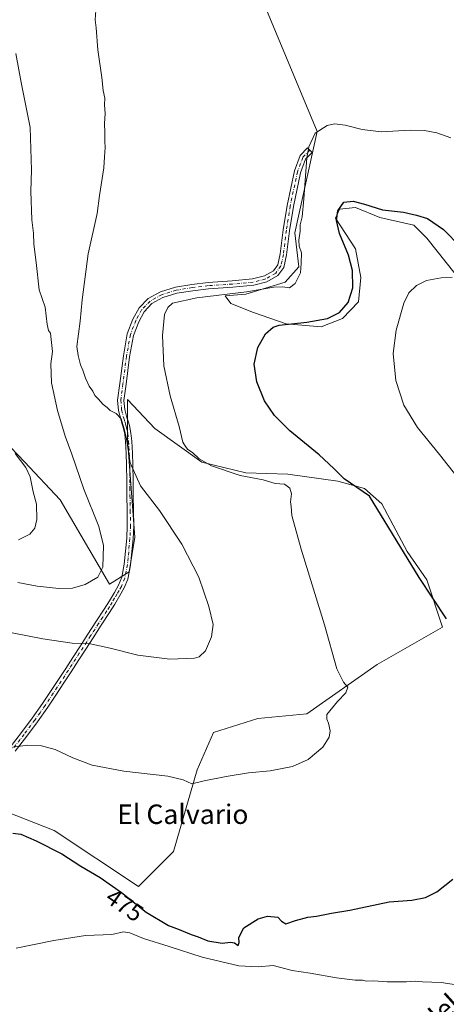
# Model space of a CAD drawing. Units: metres. Extents: x 549608 to 553069, y 4707790 to 4710129.
# Drawn here: x 552169 to 552344, y 4708019 to 4708424 of the extents above; entities that cross this region are included whole.
import ezdxf
from ezdxf.enums import TextEntityAlignment as Align

# ---------------------------------------------------------------- set-up
doc = ezdxf.new("R2010")
doc.units = ezdxf.units.M
doc.header["$MEASUREMENT"] = 0
doc.linetypes.add('DGN Style 4', pattern=[2.638475, 1.318413, -0.659207, 0.001648, -0.659207])
for name, color, linetype, lineweight in [('Camino Cxs', 7, 'Continuous', 0), ('Camino eje', 30, 'DGN Style 4', 13), ('Cultivos herbáceos CxS', 92, 'Continuous', 0), ('Cultivos leñosos CxS', 92, 'Continuous', 0), ('Curva de nivel maestra', 30, 'Continuous', 30), ('Curva de nivel normal', 30, 'Continuous', 0), ('Rótulo de curva de nivel directora', 7, 'Continuous', 0), ('Texto cartográfico', 7, 'Continuous', 0)]:
    doc.layers.add(name, color=color, linetype=linetype, lineweight=lineweight)
doc.styles.add('Style-Arial', font='txt')

# ---------------------------------------------------------------- blocks, each defined once
blk = doc.blocks.new('*U11')
at = {"layer": 'Cultivos leñosos CxS', "color": 92, "linetype": 'Continuous', "lineweight": 0}
for points in [[(552269.1899, 4708429.5197, 483.2045), (552290.7845, 4708377.8927, 480.6509), (552281.6177, 4708336.3333, 480.5394), (552283.1695, 4708322.3571, 480.2147), (552277.6511, 4708316.0115, 480.463), (552261.4299, 4708311.0763, 480.2508), (552252.9918, 4708310.4107, 480.2611), (552255.2523, 4708307.3649, 479.0163), (552264.6109, 4708303.6215, 477.7167), (552278.025, 4708298.9421, 476.3582), (552292.375, 4708297.6943, 475.4403), (552301.1098, 4708301.1258, 474.9912), (552307.6609, 4708307.9889, 474.2709), (552308.5967, 4708317.9714, 474.1502), (552306.413, 4708329.8258, 474.2177), (552298.3022, 4708342.304, 476.6162), (552299.862, 4708346.0475, 476.51), (552306.413, 4708346.6714, 475.5347), (552316.3956, 4708342.6159, 474.5243), (552330.4337, 4708339.4964, 473.9092), (552335.737, 4708334.1931, 472.7546), (552351.0227, 4708314.8519, 470.6295)], [(552148.8373, 4708104.0481, 479.0328), (552182.8493, 4708090.7751, 477.9771), (552217.4151, 4708067.7311, 477.0222), (552231.8177, 4708082.1333, 478.4298), (552241.4199, 4708115.7387, 480.8545), (552248.1418, 4708131.1009, 482.6184), (552266.3849, 4708136.8619, 483.2831), (552286.5485, 4708138.7819, 481.6615), (552315.3542, 4708158.9449, 478.7237), (552342.2393, 4708174.3069, 476.5281), (552335.7312, 4708193.7264, 474.6345), (552327.6261, 4708205.3554, 475.035), (552317.3315, 4708225.0086, 474.5626), (552310.1565, 4708231.2477, 474.9017), (552299.238, 4708234.3673, 475.7426), (552278.649, 4708237.1749, 477.1074), (552261.4914, 4708237.7988, 478.6524), (552243.3979, 4708242.1662, 481.1922), (552224.0567, 4708255.8922, 482.3277), (552212.8332, 4708267.8682, 484.4576), (552212.9021, 4708251.3599, 485.9932), (552215.9345, 4708211.2469, 487.3962), (552213.6074, 4708197.0737, 488.0913), (552205.4591, 4708192.0471, 489.3967), (552185.2565, 4708226.6855, 492.8432), (552170.5858, 4708242.1951, 494.3531), (552153.8017, 4708259.7379, 496.7373)]]:
    blk.add_polyline3d(points, dxfattribs=at)

msp = doc.modelspace()

# ---------------------------------------------------------------- linework, layer by layer
at = {"layer": 'Camino Cxs', "color": 7, "linetype": 'Continuous', "lineweight": 0}
msp.add_polyline3d([(552164.7101, 4708125.0201, 480.2562), (552169.4101, 4708131.0701, 480.6456), (552173.7801, 4708136.9501, 481.1309), (552178.0101, 4708142.9301, 481.8074), (552181.3201, 4708147.8801, 482.4175), (552184.5801, 4708152.8501, 483.0659), (552187.5301, 4708157.3801, 483.7332), (552190.4701, 4708161.9201, 484.4124), (552193.5401, 4708166.6701, 485.1628), (552196.6001, 4708171.4401, 485.896), (552199.9501, 4708176.5701, 486.6095), (552203.3201, 4708181.6901, 487.2291), (552205.4401, 4708185.1301, 487.604), (552207.5001, 4708188.6201, 487.9626), (552209.1901, 4708191.6101, 488.2229), (552210.5201, 4708194.8101, 488.3302), (552211.5801, 4708200.2201, 488.4292), (552212.5701, 4708210.8301, 488.1728), (552212.8101, 4708216.0001, 487.9081), (552212.7101, 4708222.2001, 487.5975), (552212.6001, 4708228.4001, 487.2622), (552212.5501, 4708234.6201, 486.935), (552212.4901, 4708240.8401, 486.8624), (552212.3201, 4708245.7101, 486.468), (552212.0101, 4708250.5701, 486.0916), (552211.7301, 4708253.5801, 485.9636), (552211.1101, 4708256.5201, 485.9497), (552210.6201, 4708258.1401, 485.9374), (552210.1201, 4708259.7601, 485.778), (552209.2053, 4708263.3335, 485.3387), (552208.7831, 4708267.5545, 485.234), (552209.7293, 4708274.4481, 484.8777), (552211.1879, 4708285.8515, 484.185), (552212.8031, 4708294.8701, 483.5978), (552215.1277, 4708300.8867, 483.1941), (552217.6335, 4708305.4803, 482.9947), (552221.3291, 4708309.3183, 482.668), (552226.3789, 4708312.1237, 482.3061), (552232.5489, 4708314.0433, 481.9974), (552239.2807, 4708315.1203, 481.756), (552245.9547, 4708315.9211, 481.6109), (552255.8935, 4708316.5837, 481.3378), (552264.2405, 4708317.3663, 481.226), (552269.1263, 4708318.6191, 481.5484), (552272.8345, 4708320.7723, 482.088), (552274.6307, 4708323.2421, 481.7617), (552275.6165, 4708327.6777, 481.3102), (552276.8023, 4708337.5605, 481.2907), (552278.3989, 4708347.5653, 481.3977), (552281.3891, 4708361.7689, 481.4883), (552283.7407, 4708368.0401, 481.3649), (552286.7851, 4708371.1971, 481.1829), (552288.6567, 4708369.3925, 480.2872), (552285.9861, 4708366.6229, 480.4651), (552283.8927, 4708361.0405, 480.8423), (552280.9563, 4708347.0925, 480.9477), (552279.3779, 4708337.2007, 480.8799), (552278.1825, 4708327.2397, 480.8303), (552277.0515, 4708322.1503, 480.8814), (552274.6145, 4708318.7993, 481.2571), (552270.1207, 4708316.1899, 481.1521), (552264.6875, 4708314.7969, 480.9657), (552256.1013, 4708313.9919, 481.4357), (552246.1963, 4708313.3315, 481.298), (552239.6411, 4708312.5449, 481.4974), (552233.1435, 4708311.5053, 481.6582), (552227.4073, 4708309.7207, 481.8956), (552222.9321, 4708307.2345, 482.3357), (552219.7487, 4708303.9285, 482.512), (552217.4917, 4708299.7909, 482.9409), (552215.3185, 4708294.1659, 483.0989), (552213.7587, 4708285.4573, 483.9249), (552212.3069, 4708274.1065, 484.9837), (552211.4009, 4708267.5063, 485.696), (552211.7727, 4708263.7897, 485.1778), (552212.6201, 4708260.5201, 485.028), (552213.1201, 4708258.9101, 485.11), (552213.6501, 4708257.1801, 485.2552), (552214.3201, 4708253.9701, 485.3256), (552214.6201, 4708250.7801, 485.3831), (552214.9401, 4708245.8401, 485.5356), (552215.1101, 4708240.9001, 485.7815), (552215.1601, 4708234.6401, 486.0221), (552215.2201, 4708228.4301, 486.3768), (552215.3301, 4708222.2401, 486.7162), (552215.4301, 4708215.9601, 487.075), (552215.1801, 4708210.6501, 487.4116), (552214.6901, 4708205.4301, 487.7106), (552214.1801, 4708199.8501, 487.7913), (552213.0401, 4708194.0501, 487.7758), (552211.5501, 4708190.4601, 487.7841), (552209.7601, 4708187.3101, 487.6371), (552207.6901, 4708183.7801, 487.312), (552205.5301, 4708180.2901, 486.9589), (552202.1401, 4708175.1301, 486.3548), (552198.8001, 4708170.0101, 485.6756), (552195.7401, 4708165.2601, 484.9458), (552192.6701, 4708160.5001, 484.2078), (552189.7301, 4708155.9501, 483.5699), (552186.7701, 4708151.4101, 482.9217), (552183.5001, 4708146.4401, 482.3225), (552180.1601, 4708141.4401, 481.7364), (552175.9001, 4708135.4101, 481.0307), (552171.5001, 4708129.4901, 480.5193), (552166.7501, 4708123.3801, 480.0989)], dxfattribs=at)
msp.add_polyline3d([(552164.7101, 4708125.0201, 480.2562), (552169.4101, 4708131.0701, 480.6456), (552173.7801, 4708136.9501, 481.1309), (552178.0101, 4708142.9301, 481.8074), (552181.3201, 4708147.8801, 482.4175), (552184.5801, 4708152.8501, 483.0659), (552187.5301, 4708157.3801, 483.7332), (552190.4701, 4708161.9201, 484.4124), (552193.5401, 4708166.6701, 485.1628), (552196.6001, 4708171.4401, 485.896), (552199.9501, 4708176.5701, 486.6095), (552203.3201, 4708181.6901, 487.2291), (552205.4401, 4708185.1301, 487.604), (552207.5001, 4708188.6201, 487.9626), (552209.1901, 4708191.6101, 488.2229), (552210.5201, 4708194.8101, 488.3302), (552211.5801, 4708200.2201, 488.4292), (552212.5701, 4708210.8301, 488.1728), (552212.8101, 4708216.0001, 487.9081), (552212.7101, 4708222.2001, 487.5975), (552212.6001, 4708228.4001, 487.2622), (552212.5501, 4708234.6201, 486.935), (552212.4901, 4708240.8401, 486.8624), (552212.3201, 4708245.7101, 486.468), (552212.0101, 4708250.5701, 486.0916), (552211.7301, 4708253.5801, 485.9636), (552211.1101, 4708256.5201, 485.9497), (552210.6201, 4708258.1401, 485.9374), (552210.1201, 4708259.7601, 485.778), (552209.2053, 4708263.3335, 485.3387), (552208.7831, 4708267.5545, 485.234), (552209.7293, 4708274.4481, 484.8777), (552211.1879, 4708285.8515, 484.185), (552212.8031, 4708294.8701, 483.5978), (552215.1277, 4708300.8867, 483.1941), (552217.6335, 4708305.4803, 482.9947), (552221.3291, 4708309.3183, 482.668), (552226.3789, 4708312.1237, 482.3061), (552232.5489, 4708314.0433, 481.9974), (552239.2807, 4708315.1203, 481.756), (552245.9547, 4708315.9211, 481.6109), (552255.8935, 4708316.5837, 481.3378), (552264.2405, 4708317.3663, 481.226), (552269.1263, 4708318.6191, 481.5484), (552272.8345, 4708320.7723, 482.088), (552274.6307, 4708323.2421, 481.7617), (552275.6165, 4708327.6777, 481.3102), (552276.8023, 4708337.5605, 481.2907), (552278.3989, 4708347.5653, 481.3977), (552281.3891, 4708361.7689, 481.4883), (552283.7407, 4708368.0401, 481.3649), (552286.7851, 4708371.1971, 481.1829), (552288.6567, 4708369.3925, 480.2872), (552285.9861, 4708366.6229, 480.4651), (552283.8927, 4708361.0405, 480.8423), (552280.9563, 4708347.0925, 480.9477), (552279.3779, 4708337.2007, 480.8799), (552278.1825, 4708327.2397, 480.8303), (552277.0515, 4708322.1503, 480.8814), (552274.6145, 4708318.7993, 481.2571), (552270.1207, 4708316.1899, 481.1521), (552264.6875, 4708314.7969, 480.9657), (552256.1013, 4708313.9919, 481.4357), (552246.1963, 4708313.3315, 481.298), (552239.6411, 4708312.5449, 481.4974), (552233.1435, 4708311.5053, 481.6582), (552227.4073, 4708309.7207, 481.8956), (552222.9321, 4708307.2345, 482.3357), (552219.7487, 4708303.9285, 482.512), (552217.4917, 4708299.7909, 482.9409), (552215.3185, 4708294.1659, 483.0989), (552213.7587, 4708285.4573, 483.9249), (552212.3069, 4708274.1065, 484.9837), (552211.4009, 4708267.5063, 485.696), (552211.7727, 4708263.7897, 485.1778), (552212.6201, 4708260.5201, 485.028), (552213.1201, 4708258.9101, 485.11), (552213.6501, 4708257.1801, 485.2552), (552214.3201, 4708253.9701, 485.3256), (552214.6201, 4708250.7801, 485.3831), (552214.9401, 4708245.8401, 485.5356), (552215.1101, 4708240.9001, 485.7815), (552215.1601, 4708234.6401, 486.0221), (552215.2201, 4708228.4301, 486.3768), (552215.3301, 4708222.2401, 486.7162), (552215.4301, 4708215.9601, 487.075), (552215.1801, 4708210.6501, 487.4116), (552214.6901, 4708205.4301, 487.7106), (552214.1801, 4708199.8501, 487.7913), (552213.0401, 4708194.0501, 487.7758), (552211.5501, 4708190.4601, 487.7841), (552209.7601, 4708187.3101, 487.6371), (552207.6901, 4708183.7801, 487.312), (552205.5301, 4708180.2901, 486.9589), (552202.1401, 4708175.1301, 486.3548), (552198.8001, 4708170.0101, 485.6756), (552195.7401, 4708165.2601, 484.9458), (552192.6701, 4708160.5001, 484.2078), (552189.7301, 4708155.9501, 483.5699), (552186.7701, 4708151.4101, 482.9217), (552183.5001, 4708146.4401, 482.3225), (552180.1601, 4708141.4401, 481.7364), (552175.9001, 4708135.4101, 481.0307), (552171.5001, 4708129.4901, 480.5193), (552166.7501, 4708123.3801, 480.0989)], dxfattribs=at)
at = {"layer": 'Camino eje', "color": 30, "linetype": 'DGN Style 4', "lineweight": 13}
msp.add_polyline3d([(552287.7209, 4708370.2947, 480.7362), (552284.8635, 4708367.3315, 480.8997), (552282.6409, 4708361.4047, 481.2785), (552279.6777, 4708347.3289, 481.1717), (552278.0901, 4708337.3805, 481.1183), (552276.8995, 4708327.4587, 481.0378), (552275.8411, 4708322.6961, 481.3471), (552273.7245, 4708319.7857, 481.6356), (552269.6235, 4708317.4045, 481.3479), (552264.4641, 4708316.0815, 481.1026), (552255.9973, 4708315.2879, 481.3864), (552246.0755, 4708314.6263, 481.4536), (552239.4609, 4708313.8325, 481.6297), (552232.8463, 4708312.7743, 481.9125), (552226.8931, 4708310.9221, 482.1112), (552222.1307, 4708308.2763, 482.5311), (552218.6911, 4708304.7045, 482.7724), (552216.3097, 4708300.3389, 483.0703), (552214.0609, 4708294.5179, 483.3597), (552212.4733, 4708285.6545, 484.1303), (552211.0181, 4708274.2773, 484.9255), (552210.0921, 4708267.5305, 485.4643), (552210.4889, 4708263.5617, 485.2395), (552211.3701, 4708260.1401, 485.3804), (552211.8701, 4708258.5251, 485.4525), (552212.1151, 4708257.7151, 485.4621), (552212.3801, 4708256.8501, 485.4413), (552212.6901, 4708255.3801, 485.4955), (552213.0251, 4708253.7751, 485.5661), (552213.3151, 4708250.6751, 485.7102), (552213.4751, 4708248.2051, 485.8131), (552213.6301, 4708245.7751, 486.0068), (552213.8001, 4708240.8701, 486.3233), (552213.8251, 4708237.7401, 486.3285), (552213.8851, 4708231.5251, 486.6448), (552213.9101, 4708228.4151, 486.8195), (552214.0201, 4708222.2201, 487.1569), (552214.1201, 4708215.9801, 487.4914), (552213.8751, 4708210.7401, 487.7917), (552213.1351, 4708202.8251, 488.1179), (552212.8801, 4708200.0351, 488.0599), (552211.7801, 4708194.4301, 488.0171), (552210.3701, 4708191.0351, 487.987), (552209.4751, 4708189.4601, 487.9139), (552208.6301, 4708187.9651, 487.7807), (552207.6001, 4708186.2201, 487.6098), (552206.5651, 4708184.4551, 487.4506), (552205.4851, 4708182.7101, 487.2768), (552204.4251, 4708180.9901, 487.09), (552202.7301, 4708178.4101, 486.7776), (552201.0451, 4708175.8501, 486.4777), (552197.7001, 4708170.7251, 485.7772), (552196.1701, 4708168.3401, 485.4165), (552193.1051, 4708163.5851, 484.6641), (552188.6301, 4708156.6651, 483.6465), (552185.6751, 4708152.1301, 482.9854), (552184.0451, 4708149.6451, 482.6835), (552182.4101, 4708147.1601, 482.3572), (552179.0851, 4708142.1851, 481.7687), (552176.9701, 4708139.1951, 481.3944), (552174.8401, 4708136.1801, 481.0805), (552170.4551, 4708130.2801, 480.5824), (552165.7301, 4708124.2001, 480.1775)], dxfattribs=at)
at = {"layer": 'Cultivos herbáceos CxS', "color": 92, "linetype": 'Continuous', "lineweight": 0}
for points in [[(552351.0227, 4708314.8519, 470.6295), (552335.737, 4708334.1931, 472.7546), (552330.4337, 4708339.4964, 473.9092), (552316.3956, 4708342.6159, 474.5243), (552306.413, 4708346.6714, 475.5347), (552299.862, 4708346.0475, 476.51), (552298.3022, 4708342.304, 476.6162), (552306.413, 4708329.8258, 474.2177), (552308.5967, 4708317.9714, 474.1502), (552307.6609, 4708307.9889, 474.2709), (552301.1098, 4708301.1258, 474.9912), (552292.375, 4708297.6943, 475.4403), (552278.025, 4708298.9421, 476.3582), (552264.6109, 4708303.6215, 477.7167), (552255.2523, 4708307.3649, 479.0163), (552252.9918, 4708310.4107, 480.2611), (552261.4299, 4708311.0763, 480.2508), (552277.6511, 4708316.0115, 480.463), (552283.1695, 4708322.3571, 480.2147), (552281.6177, 4708336.3333, 480.5394), (552290.7845, 4708377.8927, 480.6509), (552269.1899, 4708429.5197, 483.2045)], [(552269.1899, 4708429.5197, 483.2045), (552290.7845, 4708377.8927, 480.6509), (552281.6177, 4708336.3333, 480.5394), (552283.1695, 4708322.3571, 480.2147), (552277.6511, 4708316.0115, 480.463), (552261.4299, 4708311.0763, 480.2508), (552252.9918, 4708310.4107, 480.2611), (552255.2523, 4708307.3649, 479.0163), (552264.6109, 4708303.6215, 477.7167), (552278.025, 4708298.9421, 476.3582), (552292.375, 4708297.6943, 475.4403), (552301.1098, 4708301.1258, 474.9912), (552307.6609, 4708307.9889, 474.2709), (552308.5967, 4708317.9714, 474.1502), (552306.413, 4708329.8258, 474.2177), (552298.3022, 4708342.304, 476.6162), (552299.862, 4708346.0475, 476.51), (552306.413, 4708346.6714, 475.5347), (552316.3956, 4708342.6159, 474.5243), (552330.4337, 4708339.4964, 473.9092), (552335.737, 4708334.1931, 472.7546), (552351.0227, 4708314.8519, 470.6295)], [(552153.8017, 4708259.7379, 496.7373), (552170.5858, 4708242.1951, 494.3531), (552185.2565, 4708226.6855, 492.8432), (552205.4591, 4708192.0471, 489.3967), (552213.6074, 4708197.0737, 488.0913), (552215.9345, 4708211.2469, 487.3962), (552212.9021, 4708251.3599, 485.9932), (552212.8332, 4708267.8682, 484.4576), (552224.0567, 4708255.8922, 482.3277), (552243.3979, 4708242.1662, 481.1922), (552261.4914, 4708237.7988, 478.6524), (552278.649, 4708237.1749, 477.1074), (552299.238, 4708234.3673, 475.7426), (552310.1565, 4708231.2477, 474.9017), (552317.3315, 4708225.0086, 474.5626), (552327.6261, 4708205.3554, 475.035), (552335.7312, 4708193.7264, 474.6345), (552342.2393, 4708174.3069, 476.5281), (552315.3542, 4708158.9449, 478.7237), (552286.5485, 4708138.7819, 481.6615), (552266.3849, 4708136.8619, 483.2831), (552248.1418, 4708131.1009, 482.6184), (552241.4199, 4708115.7387, 480.8545), (552231.8177, 4708082.1333, 478.4298), (552217.4151, 4708067.7311, 477.0222), (552182.8493, 4708090.7751, 477.9771), (552148.8373, 4708104.0481, 479.0328)], [(552148.8373, 4708104.0481, 479.0328), (552182.8493, 4708090.7751, 477.9771), (552217.4151, 4708067.7311, 477.0222), (552231.8177, 4708082.1333, 478.4298), (552241.4199, 4708115.7387, 480.8545), (552248.1418, 4708131.1009, 482.6184), (552266.3849, 4708136.8619, 483.2831), (552286.5485, 4708138.7819, 481.6615), (552315.3542, 4708158.9449, 478.7237), (552342.2393, 4708174.3069, 476.5281), (552335.7312, 4708193.7264, 474.6345), (552327.6261, 4708205.3554, 475.035), (552317.3315, 4708225.0086, 474.5626), (552310.1565, 4708231.2477, 474.9017), (552299.238, 4708234.3673, 475.7426), (552278.649, 4708237.1749, 477.1074), (552261.4914, 4708237.7988, 478.6524), (552243.3979, 4708242.1662, 481.1922), (552224.0567, 4708255.8922, 482.3277), (552212.8332, 4708267.8682, 484.4576), (552212.9021, 4708251.3599, 485.9932), (552215.9345, 4708211.2469, 487.3962), (552213.6074, 4708197.0737, 488.0913), (552205.4591, 4708192.0471, 489.3967), (552185.2565, 4708226.6855, 492.8432), (552170.5858, 4708242.1951, 494.3531), (552153.8017, 4708259.7379, 496.7373)]]:
    msp.add_polyline3d(points, dxfattribs=at)
at = {"layer": 'Cultivos leñosos CxS', "color": 92, "linetype": 'Continuous', "lineweight": 0}
for points in [[(552269.1899, 4708429.5197, 483.2045), (552290.7845, 4708377.8927, 480.6509), (552281.6177, 4708336.3333, 480.5394), (552283.1695, 4708322.3571, 480.2147), (552277.6511, 4708316.0115, 480.463), (552261.4299, 4708311.0763, 480.2508), (552252.9918, 4708310.4107, 480.2611), (552255.2523, 4708307.3649, 479.0163), (552264.6109, 4708303.6215, 477.7167), (552278.025, 4708298.9421, 476.3582), (552292.375, 4708297.6943, 475.4403), (552301.1098, 4708301.1258, 474.9912), (552307.6609, 4708307.9889, 474.2709), (552308.5967, 4708317.9714, 474.1502), (552306.413, 4708329.8258, 474.2177), (552298.3022, 4708342.304, 476.6162), (552299.862, 4708346.0475, 476.51), (552306.413, 4708346.6714, 475.5347), (552316.3956, 4708342.6159, 474.5243), (552330.4337, 4708339.4964, 473.9092), (552335.737, 4708334.1931, 472.7546), (552351.0227, 4708314.8519, 470.6295)], [(552148.8373, 4708104.0481, 479.0328), (552182.8493, 4708090.7751, 477.9771), (552217.4151, 4708067.7311, 477.0222), (552231.8177, 4708082.1333, 478.4298), (552241.4199, 4708115.7387, 480.8545), (552248.1418, 4708131.1009, 482.6184), (552266.3849, 4708136.8619, 483.2831), (552286.5485, 4708138.7819, 481.6615), (552315.3542, 4708158.9449, 478.7237), (552342.2393, 4708174.3069, 476.5281), (552335.7312, 4708193.7264, 474.6345), (552327.6261, 4708205.3554, 475.035), (552317.3315, 4708225.0086, 474.5626), (552310.1565, 4708231.2477, 474.9017), (552299.238, 4708234.3673, 475.7426), (552278.649, 4708237.1749, 477.1074), (552261.4914, 4708237.7988, 478.6524), (552243.3979, 4708242.1662, 481.1922), (552224.0567, 4708255.8922, 482.3277), (552212.8332, 4708267.8682, 484.4576), (552212.9021, 4708251.3599, 485.9932), (552215.9345, 4708211.2469, 487.3962), (552213.6074, 4708197.0737, 488.0913), (552205.4591, 4708192.0471, 489.3967), (552185.2565, 4708226.6855, 492.8432), (552170.5858, 4708242.1951, 494.3531), (552153.8017, 4708259.7379, 496.7373)]]:
    msp.add_polyline3d(points, dxfattribs=at)
at = {"layer": 'Curva de nivel maestra', "color": 30, "linetype": 'Continuous', "lineweight": 30, "elevation": 475, "flags": 128}
for points in [[(552343.87, 4708177.7601), (552332.66, 4708194.7101), (552312.26, 4708228.1501), (552301.83, 4708235.2501), (552297.6, 4708239.4801), (552291.58, 4708245.1901), (552279.46, 4708255.0301), (552273.19, 4708261.2301), (552269.18, 4708267.3801), (552265.91, 4708275.1201), (552264.94, 4708282.4001), (552266.32, 4708289.1801), (552269.59, 4708294.7801), (552272.68, 4708297.5101), (552275.18, 4708298.4101), (552286.51, 4708299.5901), (552294.95, 4708301.1701), (552299.97, 4708303.6701), (552303.5, 4708307.7201), (552305.32, 4708313.7101), (552305.27, 4708320.8001), (552303.57, 4708327.1201), (552299.97, 4708336.0101), (552298.69, 4708341.3501), (552299.15, 4708345.4301), (552301.71, 4708348.9101), (552305.51, 4708349.3201), (552310.12, 4708348.0901), (552317.55, 4708345.8201), (552326.17, 4708344.7801), (552331.44, 4708343.5801), (552336.02, 4708342.2701), (552342.6, 4708337.7401), (552349.56, 4708330.5401)], [(552165.87, 4708089.6401), (552169.06, 4708089.3101), (552175.37, 4708086.5801), (552185.9, 4708081.2301), (552193.78, 4708076.1801), (552201.62, 4708071.5001), (552210.43, 4708065.3801), (552220.61, 4708057.1801), (552229.66, 4708051.7401), (552234.13, 4708050.1101), (552239.02, 4708048.1101), (552241.94, 4708047.1701), (552245.91, 4708045.4801), (552251.7, 4708044.5501), (552255.22, 4708044.9201), (552256.79, 4708044.6201), (552258.27, 4708043.6201), (552258.68, 4708044.7801), (552258.65, 4708046.7801), (552260.66, 4708050.7801), (552266.57, 4708054.5601), (552270.38, 4708055.5801), (552274.64, 4708055.1401), (552276.13, 4708053.5001), (552277.92, 4708052.4901), (552281.85, 4708053.8501), (552286.85, 4708055.1901), (552290.47, 4708055.6401), (552296.6, 4708056.8201), (552304.15, 4708058.0601), (552320.29, 4708061.5301), (552329.66, 4708062.2101), (552335.17, 4708063.3201), (552339.85, 4708065.6101), (552346.44, 4708070.8301)]]:
    msp.add_lwpolyline(points, dxfattribs=at)
at = {"layer": 'Curva de nivel normal', "color": 30, "linetype": 'Continuous', "lineweight": 0, "flags": 128}
for points, elevation in [([(552199.82, 4708427.7001), (552199.64, 4708423.8201), (552200.01, 4708420.5301), (552200.69, 4708411.5401), (552202.3, 4708400.1501), (552202.9, 4708394.7501), (552203.54, 4708391.7201), (552203.48, 4708388.9301), (552203.72, 4708385.3001), (552203.48, 4708381.2601), (552203.63, 4708377.5201), (552203.53, 4708373.8401), (552203.77, 4708371.3201), (552203.44, 4708367.6001), (552203.16, 4708363.0001), (552201.46, 4708351.6701), (552200.37, 4708344.3301), (552196.8, 4708327.6601), (552194.26, 4708308.7801), (552193.45, 4708299.9901), (552192.08, 4708289.6501), (552192.67, 4708285.8701), (552193.55, 4708282.0801), (552194.56, 4708279.9401), (552195.66, 4708276.6001), (552197.21, 4708273.3801), (552198.63, 4708271.3201), (552199.52, 4708269.5001), (552200.86, 4708268.1301), (552202.93, 4708265.7801), (552204.57, 4708264.5201), (552205.83, 4708263.3801), (552208.26, 4708262.1401), (552210.3, 4708259.8501), (552211.48, 4708255.8701), (552212.5, 4708251.7301), (552214.02, 4708241.8801), (552218.2, 4708232.3301), (552225.97, 4708222.2701), (552235.19, 4708208.3901), (552242.2, 4708194.8201), (552246.33, 4708182.8601), (552248.04, 4708175.4001), (552247.38, 4708170.3401), (552244.92, 4708164.5801), (552242.34, 4708162.1901), (552240.44, 4708161.6301), (552230.3, 4708161.1401), (552217.11, 4708162.7601), (552205.81, 4708165.7301), (552196.97, 4708167.6101), (552190.24, 4708167.7101), (552178.18, 4708169.5001), (552160.53, 4708173.0001)], 485), ([(552167.06, 4708410.0501), (552169.24, 4708398.1001), (552172.94, 4708379.5801), (552173.51, 4708362.1001), (552173.15, 4708353.4001), (552173.66, 4708341.6201), (552174.32, 4708336.1801), (552174.5, 4708331.6901), (552175.43, 4708324.1801), (552176.65, 4708312.9001), (552179.03, 4708305.7601), (552179.86, 4708298.6801), (552180.41, 4708296.2001), (552181.32, 4708295.1401), (552181.53, 4708292.5601), (552182.05, 4708287.6301), (552181.42, 4708282.5001), (552181.7, 4708274.6701), (552184.12, 4708263.4001), (552187.28, 4708252.7401), (552189.97, 4708245.3501), (552194.95, 4708231.0501), (552201.15, 4708215.7001), (552203.09, 4708207.9301), (552202.78, 4708198.9701), (552200.74, 4708194.8301), (552195.57, 4708191.8001), (552190.36, 4708190.3501), (552184.66, 4708190.1901), (552175.79, 4708191.1701), (552167.81, 4708192.6201)], 490), ([(552159.38, 4708124.2601), (552171.91, 4708125.8401), (552177.6, 4708125.5801), (552183.22, 4708124.1001), (552190.42, 4708120.6301), (552198.44, 4708117.6601), (552211.33, 4708115.2201), (552229.42, 4708113.0601), (552235.72, 4708111.6101), (552239.34, 4708109.9801), (552244.32, 4708111.1701), (552253.35, 4708113.0401), (552262.58, 4708114.4201), (552271.42, 4708115.2501), (552280.63, 4708117.0801), (552287.01, 4708120.0101), (552293.07, 4708125.0801), (552295.65, 4708129.0801), (552296.05, 4708131.7401), (552295.41, 4708134.9501), (552294.66, 4708136.5801), (552294.73, 4708138.4501), (552299.09, 4708143.7401), (552302.56, 4708147.3101), (552303.35, 4708149.6701), (552301.51, 4708151.7401), (552298.87, 4708157.1601), (552293.74, 4708175.3401), (552284.18, 4708206.4001), (552280.39, 4708220.2001), (552280.13, 4708223.9501), (552279.81, 4708225.8701), (552280.17, 4708229.0701), (552279.5, 4708231.4401), (552277.39, 4708233.1401), (552273.56, 4708233.3401), (552268.6, 4708234.9001), (552259.19, 4708236.6501), (552247.37, 4708240.6101), (552242.24, 4708243.5201), (552239.6, 4708246.0601), (552237.66, 4708247.3701), (552236.69, 4708248.5701), (552235.62, 4708250.2801), (552234.15, 4708256.8201), (552230.41, 4708269.4001), (552227.81, 4708281.6801), (552227.23, 4708294.1001), (552228.06, 4708302.7801), (552229.44, 4708305.7201), (552231.33, 4708307.3901), (552241.38, 4708309.5801), (552261.68, 4708312.1001), (552273.01, 4708313.9801), (552276.49, 4708314.1801), (552279.35, 4708313.7801), (552281.68, 4708315.5801), (552283.9, 4708319.9601), (552284.14, 4708323.7501), (552284.3, 4708328.1101), (552283.38, 4708330.9101), (552283.18, 4708333.3101), (552283.71, 4708336.9701), (552283.8, 4708339.6001), (552284.62, 4708342.8801), (552285.25, 4708350.2601), (552286.45, 4708367.2001), (552287.32, 4708371.6601), (552289.93, 4708377.2201), (552294.85, 4708380.4701), (552297.85, 4708381.1501), (552302.18, 4708380.6001), (552309.18, 4708378.7701), (552317.07, 4708377.8801), (552328.92, 4708378.4801), (552334.84, 4708378.3801), (552339.85, 4708377.4401), (552345.56, 4708375.3201)], 480), ([(552355.15, 4708227.2001), (552340.93, 4708245.3201), (552331.91, 4708256.4001), (552326.33, 4708265.5601), (552323, 4708275.7201), (552321.88, 4708286.7201), (552323.12, 4708296.3901), (552326.27, 4708307.3901), (552328.32, 4708311.6701), (552331.49, 4708314.7501), (552335.58, 4708316.7401), (552341.6, 4708317.8101), (552346.12, 4708318.0201)], 470), ([(552166.78, 4708245.6501), (552171.1, 4708239.9701), (552172.97, 4708236.0801), (552174.17, 4708229.9801), (552175.49, 4708224.8001), (552175.73, 4708218.5601), (552174.91, 4708215.0001), (552172.78, 4708212.5401), (552168.2, 4708210.2301)], 495), ([(552167.18, 4708042.4301), (552182.61, 4708045.6501), (552195.58, 4708047.6301), (552206.42, 4708048.0901), (552211.27, 4708049.1701), (552213.9, 4708048.8001), (552219.49, 4708046.3901), (552229.92, 4708043.1501), (552243.52, 4708038.7501), (552258.63, 4708035.2001), (552266.55, 4708034.7801), (552272.7, 4708035.2701), (552280.42, 4708033.3201), (552287.86, 4708032.2001), (552298.65, 4708030.2901), (552306.3, 4708029.3101), (552309.38, 4708029.3001), (552311.03, 4708028.9401), (552313.82, 4708029.0701), (552319.4, 4708028.6401), (552327.35, 4708028.5901), (552330.96, 4708028.8701), (552334.02, 4708028.6001), (552341.69, 4708028.3201), (552347.94, 4708027.3701)], 470)]:
    msp.add_lwpolyline(points, dxfattribs=dict(at, elevation=elevation))

# ---------------------------------------------------------------- block references
at = {"layer": 'Cultivos leñosos CxS', "color": 92, "linetype": 'Continuous', "lineweight": 0}
msp.add_blockref('*U11', (0, 0), dxfattribs=at)

# ---------------------------------------------------------------- texts
at = {"layer": 'Rótulo de curva de nivel directora', "color": 7, "linetype": 'Continuous', "lineweight": 0, "style": 'Style-Arial'}
msp.add_text('475', height=7, rotation=325.213602, dxfattribs=at).set_placement((552211.7275, 4708060.185), align=Align.MIDDLE_CENTER)
at = {"layer": 'Texto cartográfico', "color": 7, "linetype": 'Continuous', "lineweight": 0, "style": 'Style-Arial'}
msp.add_text('El Calvario', height=8, dxfattribs=at).set_placement((552235.6065, 4708097.4802), align=Align.MIDDLE_CENTER)
msp.add_text('Camino del Calvario', height=8, rotation=42.227826, dxfattribs=at).set_placement((552342.362, 4708016.9743), align=Align.MIDDLE_CENTER)

doc.saveas('drawing.dxf')
